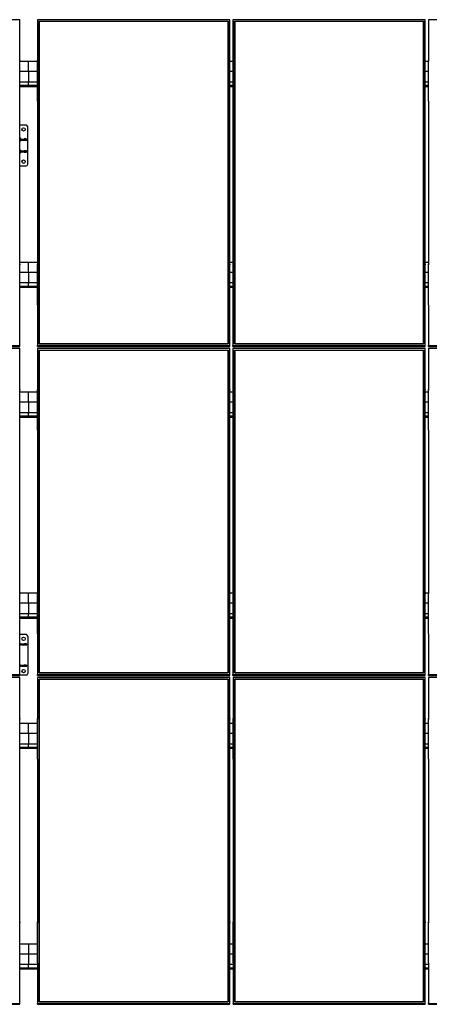
# Model space of a CAD drawing. Units: millimetres. Extents: x 13124 to 44690, y -631 to 12925.
# Drawn here: x 19794 to 22210, y -631 to 5172 of the extents above; entities that cross this region are included whole.
import ezdxf

# ---------------------------------------------------------------- set-up
doc = ezdxf.new("R2010")
doc.units = ezdxf.units.MM

msp = doc.modelspace()

# ---------------------------------------------------------------- linework, layer by layer
at = {"color": 7, "linetype": 'Continuous', "lineweight": 25, "ltscale": 50}
for p, q in [((19794.9918732, 5172.3557518), (18660.9919294, 5172.3557518)), ((19794.9918732, 4932.3087738), (19794.9918732, 5172.3557518)), ((19898.9919647, 5172.3557518), (19898.9919647, 4932.3087738)), ((21032.9920277, 5172.3557518), (19898.9919647, 5172.3557518)), ((21032.9920277, 4932.3087738), (21032.9920277, 5172.3557518)), ((21051.9920811, 5172.3557518), (21051.9920811, 4932.3087738)), ((22185.9919056, 5172.3557518), (21051.9920811, 5172.3557518)), ((22185.9919056, 4932.3087738), (22185.9919056, 5172.3557518)), ((22204.991959, 5172.3557518), (22204.991959, 4932.3087738)), ((23338.9917835, 5172.3557518), (22204.991959, 5172.3557518)), ((19907.9920277, 5163.4925411), (21023.9922031, 5163.4925411)), ((19907.9920277, 3260.8438537), (19907.9920277, 5163.4925411)), ((19908.9919552, 5162.4072597), (19907.9920277, 5163.4925411)), ((19908.9919552, 5162.4072597), (19908.9919552, 3261.7283867)), ((21022.9917988, 5162.4072597), (19908.9919552, 5162.4072597)), ((21022.9917988, 5162.2470424), (19908.9919552, 5162.2470424)), ((21023.9922031, 5163.4925411), (21022.9917988, 5162.4072597)), ((21022.9917988, 3261.7283867), (21022.9917988, 5162.4072597)), ((21023.9922031, 5163.4925411), (21023.9922031, 3260.8438537)), ((21060.9919056, 5163.4925411), (22176.9920811, 5163.4925411)), ((21060.9919056, 3260.8438537), (21060.9919056, 5163.4925411)), ((21061.9918331, 5162.4072597), (21060.9919056, 5163.4925411)), ((21061.9918331, 5162.4072597), (21061.9918331, 3261.7283867)), ((22175.9921535, 5162.4072597), (21061.9918331, 5162.4072597)), ((22175.9921535, 5162.2470424), (21061.9918331, 5162.2470424)), ((22176.9920811, 5163.4925411), (22175.9921535, 5162.4072597)), ((22175.9921535, 3261.7283867), (22175.9921535, 5162.4072597)), ((22176.9920811, 5163.4925411), (22176.9920811, 3260.8438537)), ((19794.8919758, 4932.3087738), (19794.9918732, 4932.3087738)), ((19794.8919758, 4692.2620342), (19794.8919758, 4932.3087738)), ((19794.8919758, 4927.0993278), (19794.9918732, 4927.0993278)), ((19846.9919189, 4925.2346561), (19794.8919758, 4925.2346561)), ((19794.9918732, 4932.3087738), (19794.9918732, 4927.0993278)), ((19899.0918621, 4925.2346561), (19846.9919189, 4925.2346561)), ((19846.9919189, 4921.9292209), (19846.9919189, 4925.2346561)), ((19846.9919189, 4870.7190559), (19846.9919189, 4921.9292209)), ((19899.0918621, 4932.3087738), (19898.9919647, 4932.3087738)), ((19898.9919647, 4932.3087738), (19898.9919647, 4927.0993278)), ((19899.0918621, 4927.0993278), (19898.9919647, 4927.0993278)), ((19899.0918621, 4692.2620342), (19899.0918621, 4932.3087738)), ((21032.8918919, 4932.3087738), (21032.9920277, 4932.3087738)), ((21032.8918919, 4692.2620342), (21032.8918919, 4932.3087738)), ((21032.8918919, 4927.0993278), (21032.9920277, 4927.0993278)), ((21052.09174, 4925.2346561), (21032.8918919, 4925.2346561)), ((21032.9920277, 4932.3087738), (21032.9920277, 4927.0993278)), ((21052.09174, 4932.3087738), (21051.9920811, 4932.3087738)), ((21051.9920811, 4932.3087738), (21051.9920811, 4927.0993278)), ((21052.09174, 4927.0993278), (21051.9920811, 4927.0993278)), ((21052.09174, 4692.2620342), (21052.09174, 4932.3087738)), ((22185.8917698, 4932.3087738), (22185.9919056, 4932.3087738)), ((22185.8917698, 4692.2620342), (22185.8917698, 4932.3087738)), ((22185.8917698, 4927.0993278), (22185.9919056, 4927.0993278)), ((22205.0920948, 4925.2346561), (22185.8917698, 4925.2346561)), ((22185.9919056, 4932.3087738), (22185.9919056, 4927.0993278)), ((22205.0920948, 4932.3087738), (22204.991959, 4932.3087738)), ((22204.991959, 4932.3087738), (22204.991959, 4927.0993278)), ((22205.0920948, 4927.0993278), (22204.991959, 4927.0993278)), ((22205.0920948, 4692.2620342), (22205.0920948, 4932.3087738)), ((19846.9919189, 4866.1461876), (19794.8919758, 4866.1461876)), ((19846.9919189, 4866.1461876), (19846.9919189, 4870.7190559)), ((19899.0918621, 4866.1461876), (19846.9919189, 4866.1461876)), ((19846.9919189, 4866.1461876), (19846.9919189, 4862.8407524)), ((19846.9919189, 4862.8407524), (19846.9919189, 4811.6305874)), ((21052.09174, 4866.1461876), (21032.8918919, 4866.1461876)), ((22205.0920948, 4866.1461876), (22185.8917698, 4866.1461876)), ((19846.9919189, 4804.2183922), (19794.8919758, 4804.2183922)), ((19846.9919189, 4783.6137817), (19794.8919758, 4783.6137817)), ((19846.9919189, 4781.6442058), (19794.8919758, 4781.6442058)), ((19794.8919758, 4778.8051174), (19846.9919189, 4778.8051174)), ((19846.9919189, 4811.6305874), (19846.9919189, 4806.9969223)), ((19846.9919189, 4806.9969223), (19846.9919189, 4804.2183922)), ((19846.9919189, 4783.6137817), (19846.9919189, 4804.2183922)), ((19899.0918621, 4804.2183922), (19846.9919189, 4804.2183922)), ((19846.9919189, 4783.6137817), (19846.9919189, 4781.6442058)), ((19899.0918621, 4783.6137817), (19846.9919189, 4783.6137817)), ((19846.9919189, 4781.6442058), (19846.9919189, 4778.8659141)), ((19899.0918621, 4781.6442058), (19846.9919189, 4781.6442058)), ((19846.9919189, 4778.8659141), (19846.9919189, 4778.8051174)), ((19846.9919189, 4778.8051174), (19899.0918621, 4778.8051174)), ((21052.09174, 4804.2183922), (21032.8918919, 4804.2183922)), ((21052.09174, 4783.6137817), (21032.8918919, 4783.6137817)), ((21052.09174, 4781.6442058), (21032.8918919, 4781.6442058)), ((21032.8918919, 4778.8051174), (21052.09174, 4778.8051174)), ((22205.0920948, 4804.2183922), (22185.8917698, 4804.2183922)), ((22205.0920948, 4783.6137817), (22185.8917698, 4783.6137817)), ((22205.0920948, 4781.6442058), (22185.8917698, 4781.6442058)), ((22185.8917698, 4778.8051174), (22205.0920948, 4778.8051174)), ((19794.8919758, 4692.2620342), (19794.9918732, 4692.2620342)), ((19794.9918732, 3732.0743606), (19794.9918732, 4692.2620342)), ((19898.9919647, 4692.2620342), (19898.9919647, 3732.0743606)), ((19899.0918621, 4692.2620342), (19898.9919647, 4692.2620342)), ((21032.8918919, 4692.2620342), (21032.9920277, 4692.2620342)), ((21032.9920277, 3732.0743606), (21032.9920277, 4692.2620342)), ((21051.9920811, 4692.2620342), (21051.9920811, 3732.0743606)), ((21052.09174, 4692.2620342), (21051.9920811, 4692.2620342)), ((22185.8917698, 4692.2620342), (22185.9919056, 4692.2620342)), ((22185.9919056, 3732.0743606), (22185.9919056, 4692.2620342)), ((22204.991959, 4692.2620342), (22204.991959, 3732.0743606)), ((22205.0920948, 4692.2620342), (22204.991959, 4692.2620342)), ((19831.9920525, 4550.6104038), (19794.9918732, 4550.6104038)), ((19841.9920429, 4320.6103847), (19841.9920429, 4540.6104133)), ((19831.9920525, 4469.1103504), (19820.9918961, 4469.1103504)), ((19820.9918961, 4469.1103504), (19820.9918961, 4468.6103866)), ((19831.9920525, 4468.6103866), (19831.9920525, 4469.1103504)), ((19794.9918732, 4468.6103866), (19795.2703461, 4468.6103866)), ((19794.9918732, 4462.6103447), (19795.2703461, 4462.6103447)), ((19795.2703461, 4468.6103866), (19805.081509, 4468.6103866)), ((19805.081509, 4462.6103447), (19795.2703461, 4462.6103447)), ((19805.081509, 4468.6103866), (19836.8033394, 4468.6103866)), ((19805.081509, 4462.6103447), (19836.8033394, 4462.6103447)), ((19820.9918961, 4462.6103447), (19820.9918961, 4462.1103809)), ((19820.9918961, 4462.1103809), (19831.9920525, 4462.1103809)), ((19831.9920525, 4462.1103809), (19831.9920525, 4462.6103447)), ((19836.8033394, 4468.6103866), (19836.9919285, 4468.6103866)), ((19836.9919285, 4462.6103447), (19836.8033394, 4462.6103447)), ((19836.9919285, 4468.6103866), (19836.9919285, 4462.6103447)), ((19794.9918732, 4398.6104534), (19795.2703461, 4398.6104534)), ((19794.9918732, 4392.6104114), (19795.2703461, 4392.6104114)), ((19795.2703461, 4398.6104534), (19805.081509, 4398.6104534)), ((19805.081509, 4392.6104114), (19795.2703461, 4392.6104114)), ((19805.081509, 4398.6104534), (19836.8033394, 4398.6104534)), ((19805.081509, 4392.6104114), (19836.8033394, 4392.6104114)), ((19831.9920525, 4399.1104171), (19820.9918961, 4399.1104171)), ((19820.9918961, 4399.1104171), (19820.9918961, 4398.6104534)), ((19820.9918961, 4392.6104114), (19820.9918961, 4392.1104477)), ((19820.9918961, 4392.1104477), (19831.9920525, 4392.1104477)), ((19831.9920525, 4398.6104534), (19831.9920525, 4399.1104171)), ((19831.9920525, 4392.1104477), (19831.9920525, 4392.6104114)), ((19836.8033394, 4398.6104534), (19836.9919285, 4398.6104534)), ((19836.9919285, 4392.6104114), (19836.8033394, 4392.6104114)), ((19836.9919285, 4398.6104534), (19836.9919285, 4392.6104114)), ((19794.9918732, 4310.6103943), (19831.9920525, 4310.6103943)), ((19794.8919758, 3732.0743606), (19794.9918732, 3732.0743606)), ((19794.8919758, 3492.0275018), (19794.8919758, 3732.0743606)), ((19794.8919758, 3726.8649147), (19794.9918732, 3726.8649147)), ((19846.9919189, 3742.0521782), (19794.9918732, 3742.0521782)), ((19794.9918732, 3732.0743606), (19794.9918732, 3726.8649147)), ((19898.9919647, 3742.0521782), (19846.9919189, 3742.0521782)), ((19846.9919189, 3738.746743), (19846.9919189, 3742.0521782)), ((19846.9919189, 3687.5368164), (19846.9919189, 3738.746743)), ((19899.0918621, 3732.0743606), (19898.9919647, 3732.0743606)), ((19898.9919647, 3732.0743606), (19898.9919647, 3726.8649147)), ((19899.0918621, 3726.8649147), (19898.9919647, 3726.8649147)), ((19899.0918621, 3492.0275018), (19899.0918621, 3732.0743606)), ((21032.8918919, 3732.0743606), (21032.9920277, 3732.0743606)), ((21032.8918919, 3492.0275018), (21032.8918919, 3732.0743606)), ((21032.8918919, 3726.8649147), (21032.9920277, 3726.8649147)), ((21051.9920811, 3742.0521782), (21032.9920277, 3742.0521782)), ((21032.9920277, 3732.0743606), (21032.9920277, 3726.8649147)), ((21052.09174, 3732.0743606), (21051.9920811, 3732.0743606)), ((21051.9920811, 3732.0743606), (21051.9920811, 3726.8649147)), ((21052.09174, 3726.8649147), (21051.9920811, 3726.8649147)), ((21052.09174, 3492.0275018), (21052.09174, 3732.0743606)), ((22185.8917698, 3732.0743606), (22185.9919056, 3732.0743606)), ((22185.8917698, 3492.0275018), (22185.8917698, 3732.0743606)), ((22185.8917698, 3726.8649147), (22185.9919056, 3726.8649147)), ((22204.991959, 3742.0521782), (22185.9919056, 3742.0521782)), ((22185.9919056, 3732.0743606), (22185.9919056, 3726.8649147)), ((22205.0920948, 3732.0743606), (22204.991959, 3732.0743606)), ((22204.991959, 3732.0743606), (22204.991959, 3726.8649147)), ((22205.0920948, 3726.8649147), (22204.991959, 3726.8649147)), ((22205.0920948, 3492.0275018), (22205.0920948, 3732.0743606)), ((19846.9919189, 3682.9637096), (19794.8919758, 3682.9637096)), ((19846.9919189, 3682.9637096), (19846.9919189, 3687.5368164)), ((19899.0918621, 3682.9637096), (19846.9919189, 3682.9637096)), ((19846.9919189, 3682.9637096), (19846.9919189, 3679.6582744)), ((19846.9919189, 3679.6582744), (19846.9919189, 3628.4483478)), ((21052.09174, 3682.9637096), (21032.8918919, 3682.9637096)), ((22205.0920948, 3682.9637096), (22185.8917698, 3682.9637096)), ((19846.9919189, 3621.0361526), (19794.8919758, 3621.0361526)), ((19846.9919189, 3600.4313038), (19794.8919758, 3600.4313038)), ((19846.9919189, 3598.4617279), (19794.8919758, 3598.4617279)), ((19846.9919189, 3628.4483478), (19846.9919189, 3623.8144443)), ((19846.9919189, 3623.8144443), (19846.9919189, 3621.0361526)), ((19846.9919189, 3600.4313038), (19846.9919189, 3621.0361526)), ((19899.0918621, 3621.0361526), (19846.9919189, 3621.0361526)), ((19846.9919189, 3600.4313038), (19846.9919189, 3598.4617279)), ((19899.0918621, 3600.4313038), (19846.9919189, 3600.4313038)), ((19846.9919189, 3598.4617279), (19846.9919189, 3595.6834362)), ((19899.0918621, 3598.4617279), (19846.9919189, 3598.4617279)), ((21052.09174, 3621.0361526), (21032.8918919, 3621.0361526)), ((21052.09174, 3600.4313038), (21032.8918919, 3600.4313038)), ((21052.09174, 3598.4617279), (21032.8918919, 3598.4617279)), ((22205.0920948, 3621.0361526), (22185.8917698, 3621.0361526)), ((22205.0920948, 3600.4313038), (22185.8917698, 3600.4313038)), ((22205.0920948, 3598.4617279), (22185.8917698, 3598.4617279)), ((19794.8919758, 3595.6226394), (19846.9919189, 3595.6226394)), ((19846.9919189, 3595.6834362), (19846.9919189, 3595.6226394)), ((19846.9919189, 3595.6226394), (19899.0918621, 3595.6226394)), ((21032.8918919, 3595.6226394), (21052.09174, 3595.6226394)), ((22185.8917698, 3595.6226394), (22205.0920948, 3595.6226394)), ((19794.8919758, 3492.0275018), (19794.9918732, 3492.0275018)), ((19794.9918732, 3251.9806431), (19794.9918732, 3492.0275018)), ((19898.9919647, 3492.0275018), (19898.9919647, 3251.9806431)), ((19899.0918621, 3492.0275018), (19898.9919647, 3492.0275018)), ((21032.8918919, 3492.0275018), (21032.9920277, 3492.0275018)), ((21032.9920277, 3251.9806431), (21032.9920277, 3492.0275018)), ((21051.9920811, 3492.0275018), (21051.9920811, 3251.9806431)), ((21052.09174, 3492.0275018), (21051.9920811, 3492.0275018)), ((22185.8917698, 3492.0275018), (22185.9919056, 3492.0275018)), ((22185.9919056, 3251.9806431), (22185.9919056, 3492.0275018)), ((22204.991959, 3492.0275018), (22204.991959, 3251.9806431)), ((22205.0920948, 3492.0275018), (22204.991959, 3492.0275018)), ((18660.9919294, 3251.9806431), (19794.9918732, 3251.9806431)), ((19794.9918732, 3246.7711971), (19794.9918732, 3251.9806431)), ((19898.9919647, 3251.9806431), (21032.9920277, 3251.9806431)), ((19898.9919647, 3246.7711971), (19898.9919647, 3251.9806431)), ((19908.9919552, 3261.7283867), (19907.9920277, 3260.8438537)), ((21023.9922031, 3260.8438537), (19907.9920277, 3260.8438537)), ((19908.9919552, 3261.7283867), (21022.9917988, 3261.7283867)), ((21023.9922031, 3260.8438537), (21022.9917988, 3261.7283867)), ((21032.9920277, 3246.7711971), (21032.9920277, 3251.9806431)), ((21051.9920811, 3251.9806431), (22185.9919056, 3251.9806431)), ((21051.9920811, 3246.7711971), (21051.9920811, 3251.9806431)), ((21061.9918331, 3261.7283867), (21060.9919056, 3260.8438537)), ((22176.9920811, 3260.8438537), (21060.9919056, 3260.8438537)), ((21061.9918331, 3261.7283867), (22175.9921535, 3261.7283867)), ((22176.9920811, 3260.8438537), (22175.9921535, 3261.7283867)), ((22185.9919056, 3246.7711971), (22185.9919056, 3251.9806431)), ((22204.991959, 3251.9806431), (23338.9917835, 3251.9806431)), ((22204.991959, 3246.7711971), (22204.991959, 3251.9806431)), ((18660.9919294, 3246.7711971), (19794.9918732, 3246.7711971)), ((19794.9918732, 3233.2691953), (18660.9919294, 3233.2691953)), ((19794.9918732, 2993.2223365), (19794.9918732, 3233.2691953)), ((19898.9919647, 3246.7711971), (21032.9920277, 3246.7711971)), ((19898.9919647, 3233.2691953), (19898.9919647, 2993.2223365)), ((21032.9920277, 3233.2691953), (19898.9919647, 3233.2691953)), ((19907.9920277, 3224.4059847), (21023.9922031, 3224.4059847)), ((19907.9920277, 1321.7574016), (19907.9920277, 3224.4059847)), ((19908.9919552, 3223.3209417), (19907.9920277, 3224.4059847)), ((19908.9919552, 3223.3209417), (19908.9919552, 1322.6419494)), ((21022.9917988, 3223.3209417), (19908.9919552, 3223.3209417)), ((21022.9917988, 3223.1607244), (19908.9919552, 3223.1607244)), ((21023.9922031, 3224.4059847), (21022.9917988, 3223.3209417)), ((21022.9917988, 1322.6419494), (21022.9917988, 3223.3209417)), ((21023.9922031, 3224.4059847), (21023.9922031, 1321.7574016)), ((21032.9920277, 2993.2223365), (21032.9920277, 3233.2691953)), ((21051.9920811, 3246.7711971), (22185.9919056, 3246.7711971)), ((21051.9920811, 3233.2691953), (21051.9920811, 2993.2223365)), ((22185.9919056, 3233.2691953), (21051.9920811, 3233.2691953)), ((21060.9919056, 3224.4059847), (22176.9920811, 3224.4059847)), ((21060.9919056, 1321.7574016), (21060.9919056, 3224.4059847)), ((21061.9918331, 3223.3209417), (21060.9919056, 3224.4059847)), ((21061.9918331, 3223.3209417), (21061.9918331, 1322.6419494)), ((22175.9921535, 3223.3209417), (21061.9918331, 3223.3209417)), ((22175.9921535, 3223.1607244), (21061.9918331, 3223.1607244)), ((22176.9920811, 3224.4059847), (22175.9921535, 3223.3209417)), ((22175.9921535, 1322.6419494), (22175.9921535, 3223.3209417)), ((22176.9920811, 3224.4059847), (22176.9920811, 1321.7574016)), ((22185.9919056, 2993.2223365), (22185.9919056, 3233.2691953)), ((22204.991959, 3246.7711971), (23338.9917835, 3246.7711971)), ((22204.991959, 3233.2691953), (22204.991959, 2993.2223365)), ((23338.9917835, 3233.2691953), (22204.991959, 3233.2691953)), ((19794.8919758, 2993.2223365), (19794.9918732, 2993.2223365)), ((19794.8919758, 2753.1754778), (19794.8919758, 2993.2223365)), ((19794.8919758, 2988.0128906), (19794.9918732, 2988.0128906)), ((19846.9919189, 2976.4369533), (19794.8919758, 2976.4369533)), ((19794.9918732, 2993.2223365), (19794.9918732, 2988.0128906)), ((19899.0918621, 2976.4369533), (19846.9919189, 2976.4369533)), ((19846.9919189, 2973.1315181), (19846.9919189, 2976.4369533)), ((19846.9919189, 2921.9215915), (19846.9919189, 2973.1315181)), ((19899.0918621, 2993.2223365), (19898.9919647, 2993.2223365)), ((19898.9919647, 2993.2223365), (19898.9919647, 2988.0128906)), ((19899.0918621, 2988.0128906), (19898.9919647, 2988.0128906)), ((19899.0918621, 2753.1754778), (19899.0918621, 2993.2223365)), ((21032.8918919, 2993.2223365), (21032.9920277, 2993.2223365)), ((21032.8918919, 2753.1754778), (21032.8918919, 2993.2223365)), ((21032.8918919, 2988.0128906), (21032.9920277, 2988.0128906)), ((21052.09174, 2976.4369533), (21032.8918919, 2976.4369533)), ((21032.9920277, 2993.2223365), (21032.9920277, 2988.0128906)), ((21052.09174, 2993.2223365), (21051.9920811, 2993.2223365)), ((21051.9920811, 2993.2223365), (21051.9920811, 2988.0128906)), ((21052.09174, 2988.0128906), (21051.9920811, 2988.0128906)), ((21052.09174, 2753.1754778), (21052.09174, 2993.2223365)), ((22185.8917698, 2993.2223365), (22185.9919056, 2993.2223365)), ((22185.8917698, 2753.1754778), (22185.8917698, 2993.2223365)), ((22185.8917698, 2988.0128906), (22185.9919056, 2988.0128906)), ((22205.0920948, 2976.4369533), (22185.8917698, 2976.4369533)), ((22185.9919056, 2993.2223365), (22185.9919056, 2988.0128906)), ((22205.0920948, 2993.2223365), (22204.991959, 2993.2223365)), ((22204.991959, 2993.2223365), (22204.991959, 2988.0128906)), ((22205.0920948, 2988.0128906), (22204.991959, 2988.0128906)), ((22205.0920948, 2753.1754778), (22205.0920948, 2993.2223365)), ((19846.9919189, 2917.3484848), (19794.8919758, 2917.3484848)), ((19846.9919189, 2917.3484848), (19846.9919189, 2921.9215915)), ((19899.0918621, 2917.3484848), (19846.9919189, 2917.3484848)), ((19846.9919189, 2917.3484848), (19846.9919189, 2914.0430496)), ((19846.9919189, 2914.0430496), (19846.9919189, 2862.833123)), ((21052.09174, 2917.3484848), (21032.8918919, 2917.3484848)), ((22205.0920948, 2917.3484848), (22185.8917698, 2917.3484848)), ((19846.9919189, 2855.4209278), (19794.8919758, 2855.4209278)), ((19846.9919189, 2862.833123), (19846.9919189, 2858.1992195)), ((19846.9919189, 2858.1992195), (19846.9919189, 2855.4209278)), ((19899.0918621, 2855.4209278), (19846.9919189, 2855.4209278)), ((19846.9919189, 2834.8161981), (19846.9919189, 2855.4209278)), ((21052.09174, 2855.4209278), (21032.8918919, 2855.4209278)), ((22205.0920948, 2855.4209278), (22185.8917698, 2855.4209278)), ((19846.9919189, 2834.8161981), (19794.8919758, 2834.8161981)), ((19846.9919189, 2832.8466222), (19794.8919758, 2832.8466222)), ((19794.8919758, 2830.0074146), (19846.9919189, 2830.0074146)), ((19899.0918621, 2834.8161981), (19846.9919189, 2834.8161981)), ((19846.9919189, 2834.8161981), (19846.9919189, 2832.8466222)), ((19899.0918621, 2832.8466222), (19846.9919189, 2832.8466222)), ((19846.9919189, 2832.8466222), (19846.9919189, 2830.0682113)), ((19846.9919189, 2830.0682113), (19846.9919189, 2830.0074146)), ((19846.9919189, 2830.0074146), (19899.0918621, 2830.0074146)), ((21052.09174, 2834.8161981), (21032.8918919, 2834.8161981)), ((21052.09174, 2832.8466222), (21032.8918919, 2832.8466222)), ((21032.8918919, 2830.0074146), (21052.09174, 2830.0074146)), ((22205.0920948, 2834.8161981), (22185.8917698, 2834.8161981)), ((22205.0920948, 2832.8466222), (22185.8917698, 2832.8466222)), ((22185.8917698, 2830.0074146), (22205.0920948, 2830.0074146)), ((19794.8919758, 2753.1754778), (19794.9918732, 2753.1754778)), ((19794.9918732, 1792.9878936), (19794.9918732, 2753.1754778)), ((19898.9919647, 2753.1754778), (19898.9919647, 1792.9878936)), ((19899.0918621, 2753.1754778), (19898.9919647, 2753.1754778)), ((21032.8918919, 2753.1754778), (21032.9920277, 2753.1754778)), ((21032.9920277, 1792.9878936), (21032.9920277, 2753.1754778)), ((21051.9920811, 2753.1754778), (21051.9920811, 1792.9878936)), ((21052.09174, 2753.1754778), (21051.9920811, 2753.1754778)), ((22185.8917698, 2753.1754778), (22185.9919056, 2753.1754778)), ((22185.9919056, 1792.9878936), (22185.9919056, 2753.1754778)), ((22204.991959, 2753.1754778), (22204.991959, 1792.9878936)), ((22205.0920948, 2753.1754778), (22204.991959, 2753.1754778)), ((19794.8919758, 1792.9878936), (19794.9918732, 1792.9878936)), ((19794.8919758, 1552.9410162), (19794.8919758, 1792.9878936)), ((19794.8919758, 1787.7784476), (19794.9918732, 1787.7784476)), ((19794.9918732, 1792.9878936), (19794.9918732, 1787.7784476)), ((19846.9919189, 1792.0686708), (19794.9918732, 1792.0686708)), ((19898.9919647, 1792.0686708), (19846.9919189, 1792.0686708)), ((19846.9919189, 1788.7632654), (19846.9919189, 1792.0686708)), ((19846.9919189, 1737.5532643), (19846.9919189, 1788.7632654)), ((19899.0918621, 1792.9878936), (19898.9919647, 1792.9878936)), ((19898.9919647, 1792.9878936), (19898.9919647, 1787.7784476)), ((19899.0918621, 1787.7784476), (19898.9919647, 1787.7784476)), ((19899.0918621, 1552.9410162), (19899.0918621, 1792.9878936)), ((21032.8918919, 1792.9878936), (21032.9920277, 1792.9878936)), ((21032.8918919, 1552.9410162), (21032.8918919, 1792.9878936)), ((21032.8918919, 1787.7784476), (21032.9920277, 1787.7784476)), ((21032.9920277, 1792.9878936), (21032.9920277, 1787.7784476)), ((21051.9920811, 1792.0686708), (21032.9920277, 1792.0686708)), ((21052.09174, 1792.9878936), (21051.9920811, 1792.9878936)), ((21051.9920811, 1792.9878936), (21051.9920811, 1787.7784476)), ((21052.09174, 1787.7784476), (21051.9920811, 1787.7784476)), ((21052.09174, 1552.9410162), (21052.09174, 1792.9878936)), ((22185.8917698, 1792.9878936), (22185.9919056, 1792.9878936)), ((22185.8917698, 1552.9410162), (22185.8917698, 1792.9878936)), ((22185.8917698, 1787.7784476), (22185.9919056, 1787.7784476)), ((22185.9919056, 1792.9878936), (22185.9919056, 1787.7784476)), ((22204.991959, 1792.0686708), (22185.9919056, 1792.0686708)), ((22205.0920948, 1792.9878936), (22204.991959, 1792.9878936)), ((22204.991959, 1792.9878936), (22204.991959, 1787.7784476)), ((22205.0920948, 1787.7784476), (22204.991959, 1787.7784476)), ((22205.0920948, 1552.9410162), (22205.0920948, 1792.9878936)), ((19846.9919189, 1732.9802171), (19794.8919758, 1732.9802171)), ((19846.9919189, 1732.9802171), (19846.9919189, 1737.5532643)), ((19899.0918621, 1732.9802171), (19846.9919189, 1732.9802171)), ((19846.9919189, 1732.9802171), (19846.9919189, 1729.6747968)), ((19846.9919189, 1729.6747968), (19846.9919189, 1678.4647957)), ((21052.09174, 1732.9802171), (21032.8918919, 1732.9802171)), ((22205.0920948, 1732.9802171), (22185.8917698, 1732.9802171)), ((19846.9919189, 1671.0526005), (19794.8919758, 1671.0526005)), ((19846.9919189, 1650.4479603), (19794.8919758, 1650.4479603)), ((19846.9919189, 1648.4783397), (19794.8919758, 1648.4783397)), ((19794.8919758, 1645.6391991), (19846.9919189, 1645.6391991)), ((19846.9919189, 1678.4647957), (19846.9919189, 1673.8309816)), ((19846.9919189, 1673.8309816), (19846.9919189, 1671.0526005)), ((19846.9919189, 1650.4479603), (19846.9919189, 1671.0526005)), ((19899.0918621, 1671.0526005), (19846.9919189, 1671.0526005)), ((19846.9919189, 1650.4479603), (19846.9919189, 1648.4783397)), ((19899.0918621, 1650.4479603), (19846.9919189, 1650.4479603)), ((19846.9919189, 1648.4783397), (19846.9919189, 1645.6999735)), ((19899.0918621, 1648.4783397), (19846.9919189, 1648.4783397)), ((19846.9919189, 1645.6999735), (19846.9919189, 1645.6391991)), ((19846.9919189, 1645.6391991), (19899.0918621, 1645.6391991)), ((21052.09174, 1671.0526005), (21032.8918919, 1671.0526005)), ((21052.09174, 1650.4479603), (21032.8918919, 1650.4479603)), ((21052.09174, 1648.4783397), (21032.8918919, 1648.4783397)), ((21032.8918919, 1645.6391991), (21052.09174, 1645.6391991)), ((22205.0920948, 1671.0526005), (22185.8917698, 1671.0526005)), ((22205.0920948, 1650.4479603), (22185.8917698, 1650.4479603)), ((22205.0920948, 1648.4783397), (22185.8917698, 1648.4783397)), ((22185.8917698, 1645.6391991), (22205.0920948, 1645.6391991)), ((19794.8919758, 1552.9410162), (19794.9918732, 1552.9410162)), ((19794.9918732, 1312.8941313), (19794.9918732, 1552.9410162)), ((19831.9920525, 1547.874342), (19794.9918732, 1547.874342)), ((19841.9920429, 1537.8743422), (19841.9920429, 1317.8743378)), ((19898.9919647, 1552.9410162), (19898.9919647, 1312.8941313)), ((19899.0918621, 1552.9410162), (19898.9919647, 1552.9410162)), ((21032.8918919, 1552.9410162), (21032.9920277, 1552.9410162)), ((21032.9920277, 1312.8941313), (21032.9920277, 1552.9410162)), ((21051.9920811, 1552.9410162), (21051.9920811, 1312.8941313)), ((21052.09174, 1552.9410162), (21051.9920811, 1552.9410162)), ((22185.8917698, 1552.9410162), (22185.9919056, 1552.9410162)), ((22185.9919056, 1312.8941313), (22185.9919056, 1552.9410162)), ((22204.991959, 1552.9410162), (22204.991959, 1312.8941313)), ((22205.0920948, 1552.9410162), (22204.991959, 1552.9410162)), ((19794.9918732, 1493.8743406), (19795.2703461, 1493.8743406)), ((19794.9918732, 1487.8743433), (19795.2703461, 1487.8743433)), ((19795.2703461, 1493.8743406), (19805.081509, 1493.8743406)), ((19805.081509, 1487.8743433), (19795.2703461, 1487.8743433)), ((19805.081509, 1493.8743406), (19836.8033394, 1493.8743406)), ((19805.081509, 1487.8743433), (19836.8033394, 1487.8743433)), ((19831.9920525, 1494.3743416), (19820.9918961, 1494.3743416)), ((19820.9918961, 1494.3743416), (19820.9918961, 1493.8743406)), ((19820.9918961, 1487.8743433), (19820.9918961, 1487.3743423)), ((19820.9918961, 1487.3743423), (19831.9920525, 1487.3743423)), ((19831.9920525, 1493.8743406), (19831.9920525, 1494.3743416)), ((19831.9920525, 1487.3743423), (19831.9920525, 1487.8743433)), ((19836.8033394, 1493.8743406), (19836.9919285, 1493.8743406)), ((19836.9919285, 1487.8743433), (19836.8033394, 1487.8743433)), ((19836.9919285, 1493.8743406), (19836.9919285, 1487.8743433)), ((19794.9918732, 1367.8743497), (19795.2703461, 1367.8743497)), ((19794.9918732, 1361.8743376), (19795.2703461, 1361.8743376)), ((19795.2703461, 1367.8743497), (19805.081509, 1367.8743497)), ((19805.081509, 1361.8743376), (19795.2703461, 1361.8743376)), ((19805.081509, 1367.8743497), (19836.8033394, 1367.8743497)), ((19805.081509, 1361.8743376), (19836.8033394, 1361.8743376)), ((19831.9920525, 1368.3743433), (19820.9918961, 1368.3743433)), ((19820.9918961, 1368.3743433), (19820.9918961, 1367.8743497)), ((19820.9918961, 1361.8743376), (19820.9918961, 1361.374344)), ((19820.9918961, 1361.374344), (19831.9920525, 1361.374344)), ((19831.9920525, 1367.8743497), (19831.9920525, 1368.3743433)), ((19831.9920525, 1361.374344), (19831.9920525, 1361.8743376)), ((19836.8033394, 1367.8743497), (19836.9919285, 1367.8743497)), ((19836.9919285, 1361.8743376), (19836.8033394, 1361.8743376)), ((19836.9919285, 1367.8743497), (19836.9919285, 1361.8743376)), ((18660.9919294, 1312.8941313), (19794.9918732, 1312.8941313)), ((18660.9919294, 1307.6846854), (19794.9918732, 1307.6846854)), ((19795.092009, 1294.182773), (18661.091946, 1294.182773)), ((19794.9918732, 1307.6846854), (19794.9918732, 1312.8941313)), ((19831.9920525, 1307.8743473), (19794.9918732, 1307.8743473)), ((19795.092009, 1054.1358993), (19795.092009, 1294.182773)), ((19898.9919647, 1312.8941313), (21032.9920277, 1312.8941313)), ((19898.9919647, 1307.6846854), (19898.9919647, 1312.8941313)), ((19898.9919647, 1307.6846854), (21032.9920277, 1307.6846854)), ((19899.0918621, 1294.182773), (19899.0918621, 1054.1358993)), ((21033.0921635, 1294.182773), (19899.0918621, 1294.182773)), ((19908.9919552, 1322.6419494), (19907.9920277, 1321.7574016)), ((21023.9922031, 1321.7574016), (19907.9920277, 1321.7574016)), ((19908.091925, 1285.3195027), (21024.0918621, 1285.3195027)), ((19908.091925, -617.3290207), (19908.091925, 1285.3195027)), ((19909.0918526, 1284.2344449), (19908.091925, 1285.3195027)), ((19908.9919552, 1322.6419494), (21022.9917988, 1322.6419494)), ((19909.0918526, 1284.2344449), (19909.0918526, -616.4444878)), ((21023.0919346, 1284.2344449), (19909.0918526, 1284.2344449)), ((21023.0919346, 1284.0742276), (19909.0918526, 1284.0742276)), ((21023.9922031, 1321.7574016), (21022.9917988, 1322.6419494)), ((21024.0918621, 1285.3195027), (21023.0919346, 1284.2344449)), ((21023.0919346, -616.4444878), (21023.0919346, 1284.2344449)), ((21024.0918621, 1285.3195027), (21024.0918621, -617.3290207)), ((21032.9920277, 1307.6846854), (21032.9920277, 1312.8941313)), ((21033.0921635, 1054.1358993), (21033.0921635, 1294.182773)), ((21051.9920811, 1312.8941313), (22185.9919056, 1312.8941313)), ((21051.9920811, 1307.6846854), (21051.9920811, 1312.8941313)), ((21051.9920811, 1307.6846854), (22185.9919056, 1307.6846854)), ((21052.09174, 1294.182773), (21052.09174, 1054.1358993)), ((22186.0920414, 1294.182773), (21052.09174, 1294.182773)), ((21061.9918331, 1322.6419494), (21060.9919056, 1321.7574016)), ((22176.9920811, 1321.7574016), (21060.9919056, 1321.7574016)), ((21061.0920414, 1285.3195027), (22177.09174, 1285.3195027)), ((21061.0920414, -617.3290207), (21061.0920414, 1285.3195027)), ((21062.0919689, 1284.2344449), (21061.0920414, 1285.3195027)), ((21061.9918331, 1322.6419494), (22175.9921535, 1322.6419494)), ((21062.0919689, 1284.2344449), (21062.0919689, -616.4444878)), ((22176.0918125, 1284.2344449), (21062.0919689, 1284.2344449)), ((22176.0918125, 1284.0742276), (21062.0919689, 1284.0742276)), ((22176.9920811, 1321.7574016), (22175.9921535, 1322.6419494)), ((22177.09174, 1285.3195027), (22176.0918125, 1284.2344449)), ((22176.0918125, -616.4444878), (22176.0918125, 1284.2344449)), ((22177.09174, 1285.3195027), (22177.09174, -617.3290207)), ((22185.9919056, 1307.6846854), (22185.9919056, 1312.8941313)), ((22186.0920414, 1054.1358993), (22186.0920414, 1294.182773)), ((22204.991959, 1312.8941313), (23338.9917835, 1312.8941313)), ((22204.991959, 1307.6846854), (22204.991959, 1312.8941313)), ((22204.991959, 1307.6846854), (23338.9917835, 1307.6846854)), ((22205.0920948, 1294.182773), (22205.0920948, 1054.1358993)), ((23339.0919193, 1294.182773), (22205.0920948, 1294.182773)), ((19794.9918732, 1054.1358993), (19795.092009, 1054.1358993)), ((19794.9918732, 814.0889809), (19794.9918732, 1054.1358993)), ((19794.9918732, 1048.9264534), (19795.092009, 1048.9264534)), ((19795.092009, 1054.1358993), (19795.092009, 1048.9264534)), ((19899.1919979, 1054.1358993), (19899.0918621, 1054.1358993)), ((19899.0918621, 1054.1358993), (19899.0918621, 1048.9264534)), ((19899.1919979, 1048.9264534), (19899.0918621, 1048.9264534)), ((19899.1919979, 814.0889809), (19899.1919979, 1054.1358993)), ((21032.9920277, 1054.1358993), (21033.0921635, 1054.1358993)), ((21032.9920277, 814.0889809), (21032.9920277, 1054.1358993)), ((21032.9920277, 1048.9264534), (21033.0921635, 1048.9264534)), ((21033.0921635, 1054.1358993), (21033.0921635, 1048.9264534)), ((21052.1918758, 1054.1358993), (21052.09174, 1054.1358993)), ((21052.09174, 1054.1358993), (21052.09174, 1048.9264534)), ((21052.1918758, 1048.9264534), (21052.09174, 1048.9264534)), ((21052.1918758, 814.0889809), (21052.1918758, 1054.1358993)), ((22185.9919056, 1054.1358993), (22186.0920414, 1054.1358993)), ((22185.9919056, 814.0889809), (22185.9919056, 1054.1358993)), ((22185.9919056, 1048.9264534), (22186.0920414, 1048.9264534)), ((22186.0920414, 1054.1358993), (22186.0920414, 1048.9264534)), ((22205.1917538, 1054.1358993), (22205.0920948, 1054.1358993)), ((22205.0920948, 1054.1358993), (22205.0920948, 1048.9264534)), ((22205.1917538, 1048.9264534), (22205.0920948, 1048.9264534)), ((22205.1917538, 814.0889809), (22205.1917538, 1054.1358993)), ((19846.9919189, 1023.9186094), (19794.9918732, 1023.9186094)), ((19899.1919979, 1023.9186094), (19846.9919189, 1023.9186094)), ((19846.9919189, 1020.6132338), (19846.9919189, 1023.9186094)), ((19846.9919189, 969.403188), (19846.9919189, 1020.6132338)), ((21052.1918758, 1023.9186094), (21032.9920277, 1023.9186094)), ((22205.1917538, 1023.9186094), (22185.9919056, 1023.9186094)), ((19846.9919189, 964.8301408), (19794.9918732, 964.8301408)), ((19846.9919189, 964.8301408), (19846.9919189, 969.403188)), ((19899.1919979, 964.8301408), (19846.9919189, 964.8301408)), ((19846.9919189, 964.8301408), (19846.9919189, 961.5247653)), ((19846.9919189, 961.5247653), (19846.9919189, 910.3147791)), ((21052.1918758, 964.8301408), (21032.9920277, 964.8301408)), ((22205.1917538, 964.8301408), (22185.9919056, 964.8301408)), ((19846.9919189, 902.9025839), (19794.9918732, 902.9025839)), ((19846.9919189, 882.2979138), (19794.9918732, 882.2979138)), ((19846.9919189, 880.3282783), (19794.9918732, 880.3282783)), ((19794.9918732, 877.4891303), (19846.9919189, 877.4891303)), ((19846.9919189, 910.3147791), (19846.9919189, 905.6809352)), ((19846.9919189, 905.6809352), (19846.9919189, 902.9025839)), ((19846.9919189, 882.2979138), (19846.9919189, 902.9025839)), ((19899.1919979, 902.9025839), (19846.9919189, 902.9025839)), ((19846.9919189, 882.2979138), (19846.9919189, 880.3282783)), ((19899.1919979, 882.2979138), (19846.9919189, 882.2979138)), ((19846.9919189, 880.3282783), (19846.9919189, 877.549927)), ((19899.1919979, 880.3282783), (19846.9919189, 880.3282783)), ((19846.9919189, 877.549927), (19846.9919189, 877.4891303)), ((19846.9919189, 877.4891303), (19899.1919979, 877.4891303)), ((21052.1918758, 902.9025839), (21032.9920277, 902.9025839)), ((21052.1918758, 882.2979138), (21032.9920277, 882.2979138)), ((21052.1918758, 880.3282783), (21032.9920277, 880.3282783)), ((21032.9920277, 877.4891303), (21052.1918758, 877.4891303)), ((22205.1917538, 902.9025839), (22185.9919056, 902.9025839)), ((22205.1917538, 882.2979138), (22185.9919056, 882.2979138)), ((22205.1917538, 880.3282783), (22185.9919056, 880.3282783)), ((22185.9919056, 877.4891303), (22205.1917538, 877.4891303)), ((19794.9918732, 814.0889809), (19795.092009, 814.0889809)), ((19795.092009, -146.0985138), (19795.092009, 814.0889809)), ((19899.0918621, 814.0889809), (19899.0918621, -146.0985138)), ((19899.1919979, 814.0889809), (19899.0918621, 814.0889809)), ((21032.9920277, 814.0889809), (21033.0921635, 814.0889809)), ((21033.0921635, -146.0985138), (21033.0921635, 814.0889809)), ((21052.09174, 814.0889809), (21052.09174, -146.0985138)), ((21052.1918758, 814.0889809), (21052.09174, 814.0889809)), ((22185.9919056, 814.0889809), (22186.0920414, 814.0889809)), ((22186.0920414, -146.0985138), (22186.0920414, 814.0889809)), ((22205.0920948, 814.0889809), (22205.0920948, -146.0985138)), ((22205.1917538, 814.0889809), (22205.0920948, 814.0889809)), ((19794.9918732, -146.0985138), (19795.092009, -146.0985138)), ((19794.9918732, -386.1454918), (19794.9918732, -146.0985138)), ((19794.9918732, -151.3079598), (19795.092009, -151.3079598)), ((19795.092009, -146.0985138), (19795.092009, -151.3079598)), ((19899.1919979, -146.0985138), (19899.0918621, -146.0985138)), ((19899.0918621, -146.0985138), (19899.0918621, -151.3079598)), ((19899.1919979, -151.3079598), (19899.0918621, -151.3079598)), ((19899.1919979, -386.1454918), (19899.1919979, -146.0985138)), ((21032.9920277, -146.0985138), (21033.0921635, -146.0985138)), ((21032.9920277, -386.1454918), (21032.9920277, -146.0985138)), ((21032.9920277, -151.3079598), (21033.0921635, -151.3079598)), ((21033.0921635, -146.0985138), (21033.0921635, -151.3079598)), ((21052.1918758, -146.0985138), (21052.09174, -146.0985138)), ((21052.09174, -146.0985138), (21052.09174, -151.3079598)), ((21052.1918758, -151.3079598), (21052.09174, -151.3079598)), ((21052.1918758, -386.1454918), (21052.1918758, -146.0985138)), ((22185.9919056, -146.0985138), (22186.0920414, -146.0985138)), ((22185.9919056, -386.1454918), (22185.9919056, -146.0985138)), ((22185.9919056, -151.3079598), (22186.0920414, -151.3079598)), ((22186.0920414, -146.0985138), (22186.0920414, -151.3079598)), ((22205.1917538, -146.0985138), (22205.0920948, -146.0985138)), ((22205.0920948, -146.0985138), (22205.0920948, -151.3079598)), ((22205.1917538, -151.3079598), (22205.0920948, -151.3079598)), ((22205.1917538, -386.1454918), (22205.1917538, -146.0985138)), ((19846.9919189, -276.0275795), (19794.9918732, -276.0275795)), ((19899.1919979, -276.0275795), (19846.9919189, -276.0275795)), ((19846.9919189, -276.0275795), (19846.9919189, -279.3330147)), ((19846.9919189, -279.3330147), (19846.9919189, -330.5430605)), ((21052.1918758, -276.0275795), (21032.9920277, -276.0275795)), ((22205.1917538, -276.0275795), (22185.9919056, -276.0275795)), ((19846.9919189, -335.1160481), (19794.9918732, -335.1160481)), ((19846.9919189, -330.5430605), (19846.9919189, -335.1160481)), ((19899.1919979, -335.1160481), (19846.9919189, -335.1160481)), ((19846.9919189, -335.1160481), (19846.9919189, -338.4214833)), ((19846.9919189, -338.4214833), (19846.9919189, -389.6315291)), ((21052.1918758, -335.1160481), (21032.9920277, -335.1160481)), ((22205.1917538, -335.1160481), (22185.9919056, -335.1160481)), ((19794.9918732, -386.1454918), (19795.092009, -386.1454918)), ((19795.092009, -626.1922314), (19795.092009, -386.1454918)), ((19846.9919189, -397.0437243), (19795.092009, -397.0437243)), ((19846.9919189, -389.6315291), (19846.9919189, -394.2653134)), ((19846.9919189, -394.2653134), (19846.9919189, -397.0437243)), ((19899.0918621, -397.0437243), (19846.9919189, -397.0437243)), ((19846.9919189, -417.6483347), (19846.9919189, -397.0437243)), ((19899.0918621, -386.1454918), (19899.0918621, -626.1922314)), ((19899.1919979, -386.1454918), (19899.0918621, -386.1454918)), ((21032.9920277, -386.1454918), (21033.0921635, -386.1454918)), ((21033.0921635, -626.1922314), (21033.0921635, -386.1454918)), ((21052.09174, -397.0437243), (21033.0921635, -397.0437243)), ((21052.09174, -386.1454918), (21052.09174, -626.1922314)), ((21052.1918758, -386.1454918), (21052.09174, -386.1454918)), ((22185.9919056, -386.1454918), (22186.0920414, -386.1454918)), ((22186.0920414, -626.1922314), (22186.0920414, -386.1454918)), ((22205.0920948, -397.0437243), (22186.0920414, -397.0437243)), ((22205.0920948, -386.1454918), (22205.0920948, -626.1922314)), ((22205.1917538, -386.1454918), (22205.0920948, -386.1454918)), ((19846.9919189, -417.6483347), (19795.092009, -417.6483347)), ((19846.9919189, -419.6179106), (19795.092009, -419.6179106)), ((19795.092009, -422.4571183), (19846.9919189, -422.4571183)), ((19899.0918621, -417.6483347), (19846.9919189, -417.6483347)), ((19846.9919189, -417.6483347), (19846.9919189, -419.6179106)), ((19899.0918621, -419.6179106), (19846.9919189, -419.6179106)), ((19846.9919189, -419.6179106), (19846.9919189, -422.3963215)), ((19846.9919189, -422.3963215), (19846.9919189, -422.4571183)), ((19846.9919189, -422.4571183), (19899.0918621, -422.4571183)), ((21052.09174, -417.6483347), (21033.0921635, -417.6483347)), ((21052.09174, -419.6179106), (21033.0921635, -419.6179106)), ((21033.0921635, -422.4571183), (21052.09174, -422.4571183)), ((22205.0920948, -417.6483347), (22186.0920414, -417.6483347)), ((22205.0920948, -419.6179106), (22186.0920414, -419.6179106)), ((22186.0920414, -422.4571183), (22205.0920948, -422.4571183)), ((18661.091946, -626.1922314), (19795.092009, -626.1922314)), ((18661.091946, -631.4016774), (19795.092009, -631.4016774)), ((19795.092009, -631.4016774), (19795.092009, -626.1922314)), ((19899.0918621, -626.1922314), (21033.0921635, -626.1922314)), ((19899.0918621, -631.4016774), (19899.0918621, -626.1922314)), ((19899.0918621, -631.4016774), (21033.0921635, -631.4016774)), ((19909.0918526, -616.4444878), (19908.091925, -617.3290207)), ((21024.0918621, -617.3290207), (19908.091925, -617.3290207)), ((19909.0918526, -616.4444878), (21023.0919346, -616.4444878)), ((21024.0918621, -617.3290207), (21023.0919346, -616.4444878)), ((21033.0921635, -631.4016774), (21033.0921635, -626.1922314)), ((21052.09174, -626.1922314), (22186.0920414, -626.1922314)), ((21052.09174, -631.4016774), (21052.09174, -626.1922314)), ((21052.09174, -631.4016774), (22186.0920414, -631.4016774)), ((21062.0919689, -616.4444878), (21061.0920414, -617.3290207)), ((22177.09174, -617.3290207), (21061.0920414, -617.3290207)), ((21062.0919689, -616.4444878), (22176.0918125, -616.4444878)), ((22177.09174, -617.3290207), (22176.0918125, -616.4444878)), ((22186.0920414, -631.4016774), (22186.0920414, -626.1922314)), ((22205.0920948, -626.1922314), (23339.0919193, -626.1922314)), ((22205.0920948, -631.4016774), (22205.0920948, -626.1922314)), ((22205.0920948, -631.4016774), (23339.0919193, -631.4016774))]:
    msp.add_line(p, q, dxfattribs=at)
at = {"color": 7, "linetype": 'Continuous', "lineweight": 25, "ltscale": 2500}
for centre in [(19816.9919666, 4525.6104229), (19816.9919666, 4335.6104229), (19816.9919666, 1522.8743423), (19816.9919666, 1332.8743423)]:
    msp.add_circle(centre, 10, dxfattribs=at)
for centre, radius, start, end in [((19831.9919666, 4540.6104229), 10, 0, 90), ((19789.9919666, 4465.6104229), 12.5, 13.8865403626, 66.4218215262), ((19789.9919666, 4465.6104229), 12.5, 293.5781784738, 346.1134596374), ((19789.9919666, 4395.6104229), 12.5, 13.8865403627, 66.4218215261), ((19789.9919666, 4395.6104229), 12.5, 293.5781784739, 346.1134596374), ((19831.9919666, 4320.6104229), 10, 270, 0), ((19831.9919666, 1537.8743423), 10, 0, 90), ((19784.9919666, 1490.8743423), 12.5, 13.8865403626, 36.8698976465), ((19784.9919666, 1490.8743423), 12.5, 323.1301023535, 346.1134596374), ((19784.9919666, 1364.8743423), 12.5, 13.8865403626, 36.8698976462), ((19784.9919666, 1364.8743423), 12.5, 323.1301023538, 346.1134596374), ((19831.9919666, 1317.8743423), 10, 270, 0)]:
    msp.add_arc(centre, radius, start, end, dxfattribs=at)

doc.saveas('drawing.dxf')
